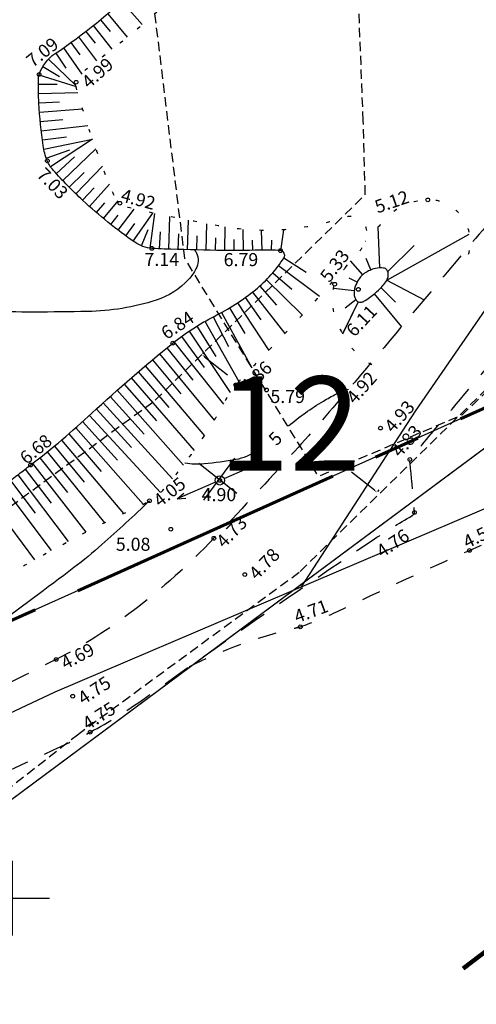
# Model space of a CAD drawing. Units: metres. Extents: x 10081 to 416103, y 27580 to 6460587.
# Drawn here: x 414050 to 414075, y 6459294 to 6459347 of the extents above; entities that cross this region are included whole.
import ezdxf
from ezdxf.enums import TextEntityAlignment as Align

# ---------------------------------------------------------------- set-up
doc = ezdxf.new("R2010")
doc.units = ezdxf.units.M
doc.header["$MEASUREMENT"] = 0
for name, pattern in [('asfaar', [2.5, 1.5, -1]), ('CENTER2', [1.125, 0.75, -0.125, 0.125, -0.125]), ('DASHED', [0.75, 0.5, -0.25]), ('ISOPOHI', [0.2, 0.1, 0.1]), ('KATASTRIPIIR', [0.02, 0.01, 0.01]), ('Kraav', [0.02, 0.01, 0.01]), ('KRUUSKILL', [2, 1, -1]), ('NOLVAALL', [1.2, 0.2, -1]), ('NOLVAKRIIPS', [0.2, 0.1, 0.1]), ('NOLVAPEAL', [0.2, 0.1, 0.1])]:
    doc.linetypes.add(name, pattern=pattern)
doc.layers.get('0').update_dxf_attribs({"linetype": 'CONTINUOUS'})
doc.layers.get('Defpoints').update_dxf_attribs({"linetype": 'CONTINUOUS'})
for name, color, linetype in [('1', 7, 'CONTINUOUS'), ('13', 7, 'CONTINUOUS'), ('horisontaal', 8, 'CONTINUOUS'), ('MOOTKORG', 250, 'CONTINUOUS'), ('MOOTPUNKT', 8, 'CONTINUOUS'), ('piir', 14, 'KATASTRIPIIR'), ('post', 8, 'CONTINUOUS'), ('reljeef', 8, 'CONTINUOUS'), ('tee', 7, 'CONTINUOUS'), ('veekogu', 4, 'CONTINUOUS'), ('vork', 7, 'CONTINUOUS')]:
    doc.layers.add(name, color=color, linetype=linetype)
for name, color, linetype, lineweight in [('det.plan.ala', 5, 'DASHED', 100), ('plan.krundid', 10, 'CENTER2', 60), ('Plan.teed', 27, 'DASHED', 30), ('platsid', 145, 'DASHED', 25)]:
    doc.layers.add(name, color=color, linetype=linetype, lineweight=lineweight)
doc.styles.add('ITALIC', font='italic.shx')
doc.dimstyles.get("Standard").update_dxf_attribs({"dimtxt": 5.044499999999993, "dimasz": 0.18, "dimexe": 0.18, "dimexo": 0.0625, "dimgap": 0.09, "dimtad": 0, "dimtih": 1, "dimtoh": 1, "dimzin": 0, "dimdsep": 46, "dimtxsty": 'Standard', "dimcen": 0.09, "dimadec": 0, "dimazin": 0, "dimtfac": 1, "dimtofl": 0, "dimtmove": 2, "dimatfit": 3, "dimfxl": 0, "dimtolj": 1, "dimtzin": 0, "dimarcsym": 0})

# ---------------------------------------------------------------- blocks, each defined once
blk = doc.blocks.new('PUPOST')
blk.add_circle((0, 0), 0.5)
blk = doc.blocks.new('MPSUUN')
at = {"linetype": 'Continuous'}
for p, q in [((0.5, 0), (5, 0)), ((5, 0), (4.096593567309901, -0.2969600742915645)), ((5, 0), (4.097727943351492, 0.3003890879335814))]:
    blk.add_line(p, q, dxfattribs=at)
blk = doc.blocks.new('VKORIS')
at = {"linetype": 'Continuous'}
for p, q in [((-1.423576730799099e-13, 4.000355117866842), (-1.423576730799099e-13, -4.000355117867127)), ((-4.000355117866984, 0), (4.000355117866984, 0))]:
    blk.add_line(p, q, dxfattribs=at)
blk = doc.blocks.new('*D65')
at = {"layer": 'Defpoints', "color": 0, "linetype": 'Continuous'}
for p in [(414060.1895923261, 6459329.144933144), (414060.1895923261, 6459329.144933144), (414069.5792782628, 6459321.761370897)]:
    blk.add_point(p, dxfattribs=at)
at = {"layer": 'Plan.teed', "color": 0, "linetype": 'Continuous', "lineweight": -2}
for p, q in [((414060.2282254254, 6459329.194062907), (414060.3008556515, 6459329.286426862)), ((414060.3310860451, 6459329.033669818), (414061.5624334933, 6459328.065402019)), ((414069.4377845437, 6459321.872634223), (414068.2064370974, 6459322.840902019)), ((414069.6179113621, 6459321.810500661), (414069.6905415882, 6459321.902864615))]:
    blk.add_line(p, q, dxfattribs=at)
at = {"layer": 'Plan.teed', "color": 0, "linetype": 'Continuous'}
for points in [[(414060.349629933, 6459329.057252104), (414060.3125421577, 6459329.010087531), (414060.1895923261, 6459329.144933144)], [(414069.4563284316, 6459321.896216509), (414069.4192406563, 6459321.849051936), (414069.5792782628, 6459321.761370897)]]:
    blk.add_solid(points, dxfattribs=at)
at = {"layer": 'Plan.teed', "color": 0, "linetype": 'Continuous', "lineweight": 25, "insert": (414064.8844352942, 6459325.45315202), "char_height": 5.044499999999993, "attachment_point": 5}
blk.add_mtext('\\A1;12', dxfattribs=at)

msp = doc.modelspace()

# ---------------------------------------------------------------- linework, layer by layer
at = {"layer": '1', "color": 5, "linetype": 'Continuous'}
msp.add_lwpolyline([(414477.7181692962, 6459627.103564819), (414401.09, 6459565.9), (414039.48, 6459297.51), (414020.77, 6459119.87), (414058.68, 6459052.57), (414068.2, 6458985.12), (414297.8, 6459146.57), (414357.1098690646, 6459186.562230881)], dxfattribs=at)
at = {"layer": '13', "color": 7, "linetype": 'Continuous'}
for points in [[(414065.52, 6459316.7), (414071.65, 6459326.12), (414081.13, 6459339.88), (414099.17, 6459362.5), (414123, 6459392.69), (414147.96, 6459423.390000001), (414149.56, 6459425.560000001), (414170.53, 6459453.87), (414209.69, 6459507.79), (414218.25, 6459519.99), (414222.09, 6459525.25), (414226.87, 6459530.91), (414230.95, 6459535.01), (414233.74, 6459537.68)], [(413902.94, 6459243.94), (413946.45, 6459263.7), (413989.99, 6459282.7), (414012.8, 6459292.69), (414019.71, 6459295.72), (414042.84, 6459306.61), (414052.32, 6459311.07), (414078.72, 6459322.33), (414099.47, 6459331.27), (414130.41, 6459344.75), (414144.11, 6459351.22), (414176.72, 6459366.61), (414216.65, 6459385.05), (414254.69, 6459402.38), (414294.35, 6459419.640000001), (414338.96, 6459440.09), (414388.88, 6459462.310000001), (414429.13, 6459480.310000001), (414474.9, 6459501.08), (414477.7181692965, 6459502.392516386)]]:
    msp.add_lwpolyline(points, dxfattribs=at)
at = {"layer": '13', "color": 251, "linetype": 'Continuous'}
msp.add_lwpolyline([(414065.52, 6459316.7), (414071.65, 6459326.12), (414081.13, 6459339.88), (414099.17, 6459362.5), (414123, 6459392.69), (414147.96, 6459423.390000001), (414149.56, 6459425.560000001), (414170.53, 6459453.87), (414209.69, 6459507.79), (414218.25, 6459519.99), (414222.09, 6459525.25), (414226.87, 6459530.91), (414230.95, 6459535.01), (414233.74, 6459537.68)], dxfattribs=at)
at = {"layer": 'det.plan.ala', "ltscale": 40, "flags": 128}
msp.add_lwpolyline([(413751.6327317635, 6459625.115415938), (413882.5596834363, 6459496.903896456), (413963.5513758519, 6459419.320128003), (414013.4094075809, 6459321.564517906), (414037.2089345305, 6459268.186985349), (414432.6436929802, 6459568.097746136), (414234.9012753318, 6459762.081229685), (414058.5070642604, 6459930.200630205), (414058.5070642604, 6459930.200630205), (414058.5070642604, 6459930.200630205), (414058.5070642604, 6459930.200630205), (413751.6327317635, 6459625.115415938)], close=True, dxfattribs=at)
at = {"layer": 'horisontaal', "linetype": 'ISOPOHI', "flags": 128}
for points in [[(414059.7944514469, 6459334.757014509, -0.03896274525480992), (414059.893066634, 6459334.589851126, -0.129485955139644), (414059.9796532219, 6459334.157286597, -0.1051813487239821), (414059.8650531275, 6459333.742515237, -0.06525133808381191), (414059.4706579279, 6459333.177598552, -0.1317129173026439), (414057.7260886524, 6459332.061651023, -0.07210128550706048), (414054.0377682317, 6459331.454289169, -0.004813412782377706), (414051.1863439083, 6459331.426838369, -0.005235658459406567), (414048.5648927685, 6459331.454289169, -0.00724074018414901), (414046.1618720144, 6459331.539448608, -0.02546692574601353), (414045.4812844943, 6459331.608304201, -0.1853144573560669), (414045.0004742155, 6459331.882463951, -0.1666469058119553), (414044.7874138301, 6459332.455723151, -0.1311274167700215), (414044.9278778334, 6459333.041926607, -0.02920951173902971), (414046.3294531775, 6459335.305785879, -0.01601890430145327), (414046.8695806591, 6459336.024026485, 0.08262771501043487)], [(414064.8328316049, 6459325.32314651, -0.04199680510735667), (414066.7018310475, 6459326.650849519, -0.00940862847737964), (414067.3769385964, 6459327.032830618, -0.01756197487367419), (414067.7492080799, 6459327.21771713, -0.09995919671279054), (414068.0563142969, 6459327.288518544, -0.1291128507729449)], [(414059.2770886019, 6459323.33838789, 0.06747981929883705), (414060.3096707768, 6459323.298888923, 0.02014332918155976), (414062.0125547871, 6459323.533312095, 0.0572059064111547), (414062.5939784884, 6459323.707684872, 0.02817312179776402), (414063.1588515649, 6459323.988951711, -0.05654562549552217)]]:
    msp.add_lwpolyline(points, format="xyb", dxfattribs=at)
at = {"layer": 'MOOTPUNKT'}
for centre in [(414051.4501, 6459344.158), (414053.4349, 6459343.746), (414051.8914, 6459339.534), (414055.7859, 6459337.26), (414072.3008, 6459337.44), (414057.5022, 6459334.841), (414064.3962, 6459334.718), (414067.3069, 6459332.918), (414068.5752, 6459332.642), (414058.6196, 6459329.758), (414062.005, 6459327.519), (414063.6457, 6459327.25), (414067.7517, 6459326.93), (414069.7662, 6459325.207), (414050.9939, 6459323.225), (414071.3408, 6459323.526), (414061.1432, 6459322.404), (414057.37, 6459321.31), (414071.5853, 6459320.685), (414058.5152, 6459319.783), (414060.8258, 6459319.297), (414074.5398, 6459318.649), (414062.4834, 6459317.354), (414065.4637, 6459314.552), (414052.3609, 6459312.803), (414053.253, 6459310.831), (414054.1854, 6459308.906)]:
    msp.add_circle(centre, 0.1, dxfattribs=at)
at = {"layer": 'piir', "linetype": 'KATASTRIPIIR'}
msp.add_line((414401.09, 6459565.9), (414039.48, 6459297.51), dxfattribs=at)
at = {"layer": 'piir', "color": 4}
msp.add_lwpolyline([(414017.761583519, 6459324.001570255), (414059.8029783505, 6459414.955983752), (414216.1411234064, 6459750.684737982), (414401.1298414698, 6459565.979584279), (414083.1810408364, 6459329.788613756), (414023.8687163194, 6459303.189606), (414017.761583519, 6459324.001570255)], dxfattribs=at)
at = {"layer": 'plan.krundid', "ltscale": 20, "flags": 128}
msp.add_lwpolyline([(414216.14, 6459750.69), (414401.13, 6459565.98), (414083.18, 6459329.79), (414023.87, 6459303.19), (414017.76, 6459324), (414059.8, 6459414.96)], close=True, dxfattribs=at)
at = {"layer": 'Plan.teed'}
for p, q in [((414068.8388382647, 6459341.672860933), (414068.5527612084, 6459349.030749293)), ((414068.949999635, 6459337.725638262), (414068.8388382647, 6459341.672860933)), ((414057.6806556559, 6459326.700873015), (414068.9434607307, 6459337.721386623)), ((414065.4635637937, 6459317.526989493), (414083.6463220308, 6459335.328900571)), ((414046.2673173945, 6459318.339199489), (414057.6806556559, 6459326.700873015)), ((414053.5043604412, 6459308.765402675), (414065.4635637937, 6459317.526989493)), ((414045.4817232998, 6459302.509709908), (414053.5043604412, 6459308.765402675))]:
    msp.add_line(p, q, dxfattribs=at)
at = {"layer": 'platsid', "flags": 128}
msp.add_lwpolyline([(414047.7214473424, 6459388.267435136), (414063.9019656385, 6459422.192972165), (414116.6398622586, 6459384.767485005), (414098.3848766241, 6459354.256014979), (414083.4385764847, 6459334.736735271), (414074.1222728103, 6459325.897575499), (414066.443964623, 6459322.617860325), (414059.2626131506, 6459334.304768637), (414056.161537862, 6459359.746583005), (414054.1688068252, 6459378.551587176)], close=True, dxfattribs=at)
at = {"layer": 'post', "flags": 128}
for points in [[(414060.0113176747, 6459323.332135862), (414062.0563599447, 6459321.723315247)], [(414061.928851314, 6459323.588084596), (414060.2679696622, 6459321.340667638)]]:
    msp.add_lwpolyline(points, dxfattribs=at)
at = {"layer": 'reljeef', "linetype": 'NOLVAKRIIPS'}
for p, q in [((414055.8847567359, 6459348.071459791), (414056.9874342611, 6459346.838785212)), ((414054.7449651614, 6459347.096520866), (414055.2580963345, 6459346.468953322)), ((414055.1296894579, 6459347.415868102), (414056.1801273581, 6459346.169261767)), ((414054.3555589987, 6459346.782899627), (414055.3588620005, 6459345.518116786)), ((414053.563042938, 6459346.173108392), (414054.5238261776, 6459344.885452977)), ((414053.9615561842, 6459346.475073015), (414054.4523051041, 6459345.837270471)), ((414052.7528349482, 6459345.587028133), (414053.7366016632, 6459344.183798679)), ((414053.1601064676, 6459345.877071837), (414053.6345727701, 6459345.221161007)), ((414051.9562601144, 6459344.985680263), (414053.4175759366, 6459343.569896819)), ((414052.3413175036, 6459345.30304075), (414052.8854011479, 6459344.502015712)), ((414051.6516353358, 6459344.590528737), (414052.5427176672, 6459344.051626895)), ((414051.4433430293, 6459344.137173055), (414053.4305886106, 6459343.523992736)), ((414051.4098593176, 6459343.640549751), (414052.4169127265, 6459343.647835629)), ((414051.419250221, 6459343.140649064), (414053.521664252, 6459343.204438912)), ((414051.4401839051, 6459342.641098599), (414052.5460769467, 6459342.700241809)), ((414051.4719248368, 6459342.142115375), (414053.7873249694, 6459342.312537645)), ((414051.5135823542, 6459341.643862011), (414052.7197792446, 6459341.756794643)), ((414051.5651380336, 6459341.146535383), (414054.0677688231, 6459341.431146944)), ((414051.626571493, 6459340.650332104), (414052.9194792918, 6459340.823470536)), ((414051.7027972601, 6459340.156279606), (414054.3166171641, 6459340.692428035)), ((414052.053975162, 6459339.225998587), (414054.3075438322, 6459340.718907286)), ((414051.8374646186, 6459339.675187748), (414053.0970156256, 6459340.125781957)), ((414052.3741448808, 6459338.842739714), (414053.3550134816, 6459339.739472885)), ((414052.7152244145, 6459338.477149458), (414054.4986203428, 6459340.175022068)), ((414053.4192052897, 6459337.767026458), (414054.8447996996, 6459339.238617186)), ((414053.0636253557, 6459338.118529509), (414053.8658990875, 6459338.913864071)), ((414054.1512672597, 6459337.08588692), (414055.2205712526, 6459338.282200821)), ((414053.7818188674, 6459337.422783989), (414054.4052947502, 6459338.092972651)), ((414054.5273459718, 6459336.756407705), (414054.9737924219, 6459337.276343705)), ((414054.9099060514, 6459336.434476756), (414055.6973561669, 6459337.389352019)), ((414055.2987960235, 6459336.120221539), (414055.6879239202, 6459336.611689313)), ((414055.6938619069, 6459335.813766488), (414056.5572432662, 6459336.94995674)), ((414056.5018933172, 6459335.224739105), (414057.555852857, 6459336.73271176)), ((414057.416837651, 6459334.849789871), (414057.6516774631, 6459336.712488331)), ((414058.4151507919, 6459334.795950096), (414058.4693188221, 6459336.54284588)), ((414056.0949472748, 6459335.515232941), (414056.5775375372, 6459336.177253248)), ((414059.4147300659, 6459334.766968642), (414059.4573646929, 6459336.347235937)), ((414060.414417903, 6459334.742011116), (414060.4469921708, 6459336.161278586)), ((414061.414228529, 6459334.722900724), (414061.427486274, 6459335.987288029)), ((414069.7257771729, 6459333.793395948), (414069.6475185224, 6459335.995417284)), ((414056.9348417963, 6459334.977118417), (414057.2926989142, 6459335.84492171)), ((414057.9154899821, 6459334.814112833), (414057.961235092, 6459335.725990467)), ((414058.9149258462, 6459334.780956406), (414058.9390323063, 6459335.612395629)), ((414059.9145614264, 6459334.753986862), (414059.9332737239, 6459335.503518518)), ((414062.4142045943, 6459334.724189534), (414062.3993699849, 6459335.859762315)), ((414063.4138883352, 6459334.748548779), (414063.387286116, 6459335.805377431)), ((414064.4127703468, 6459334.715990216), (414064.5876465731, 6459335.842166723)), ((414070.0987617676, 6459333.12724584), (414074.5223142353, 6459335.597784089)), ((414060.9142974706, 6459334.731041454), (414060.9283350141, 6459335.401481798)), ((414061.9142203553, 6459334.720601674), (414061.9134510597, 6459335.317491365)), ((414062.9141119358, 6459334.733663806), (414062.900574972, 6459335.278588942)), ((414063.913817194, 6459334.746829632), (414063.9308367355, 6459335.27777876)), ((414070.1503884649, 6459333.608327239), (414071.5769369416, 6459334.989685159)), ((414064.2990526653, 6459333.920251898), (414066.4983609706, 6459332.28226477)), ((414064.5835622814, 6459334.331292012), (414065.7759136932, 6459333.565761272)), ((414068.8151830218, 6459333.425745612), (414068.1562909855, 6459334.174375601)), ((414069.2403955919, 6459333.684521178), (414068.9892372353, 6459334.301308954)), ((414063.9867274654, 6459333.529928102), (414065.0095088339, 6459332.651634757)), ((414063.2847703772, 6459332.818835873), (414064.1899447857, 6459331.791918035)), ((414063.6480900345, 6459333.162199416), (414065.5657694499, 6459331.269155726)), ((414068.5136593791, 6459333.03088301), (414068.0783076331, 6459333.251914985)), ((414070.0987617676, 6459333.12724584), (414072.1041118359, 6459332.0859754)), ((414062.8991993581, 6459332.500621969), (414064.6379596539, 6459330.280591402)), ((414068.3505251227, 6459332.560623577), (414067.2350640283, 6459332.683197889)), ((414069.4194550854, 6459332.400178881), (414070.884435561, 6459330.63385283)), ((414069.7883990955, 6459332.737358842), (414070.5684894669, 6459331.961585599)), ((414062.0879690876, 6459331.916357086), (414063.7684455889, 6459329.373180173)), ((414062.4994646742, 6459332.200324737), (414063.3534376032, 6459331.01461478)), ((414068.5618337427, 6459331.979744053), (414067.7337317604, 6459330.248164969)), ((414068.5618337427, 6459331.979744053), (414067.7349165127, 6459330.250642313)), ((414068.4502788206, 6459332.080424015), (414067.877911273, 6459331.642099104)), ((414061.2323798608, 6459331.399223563), (414062.8594133239, 6459328.444935837)), ((414061.6653792685, 6459331.649179075), (414062.4924561898, 6459330.2807934)), ((414060.349277291, 6459330.930196513), (414062.1651830775, 6459327.702522466)), ((414060.7898015956, 6459331.166639821), (414061.603526312, 6459329.575482195)), ((414059.4981336635, 6459330.405765189), (414061.7068702294, 6459327.120824086)), ((414059.9184945701, 6459330.67643807), (414060.9227402959, 6459329.046563367)), ((414058.6913148845, 6459329.81541178), (414061.3377481638, 6459326.484817904)), ((414059.0888583452, 6459330.118605278), (414060.3021072022, 6459328.460493464)), ((414057.9158675457, 6459329.184012527), (414060.8497341005, 6459325.62687706)), ((414058.3025510359, 6459329.500990637), (414059.7035832887, 6459327.781324987)), ((414057.5311004317, 6459328.864710926), (414059.0590102932, 6459327.034781277)), ((414056.7673711068, 6459328.219183682), (414058.4046723334, 6459326.305577753)), ((414057.1482636551, 6459328.543097422), (414060.3172827725, 6459324.793801243)), ((414056.0114739066, 6459327.564502593), (414057.7454101038, 6459325.586693989)), ((414056.3884366076, 6459327.89298146), (414059.7626757215, 6459323.997072531)), ((414055.6364966819, 6459327.233758999), (414059.1920595703, 6459323.227065581)), ((414054.8925530124, 6459326.565525715), (414058.6055238229, 6459322.481631323)), ((414055.2635185394, 6459326.900762678), (414057.0821568211, 6459324.876073891)), ((414054.5236135611, 6459326.228060272), (414056.4149108413, 6459324.172833146)), ((414053.7866717624, 6459325.552117535), (414055.6525716991, 6459323.481116522)), ((414054.1563547746, 6459325.888765893), (414057.9608350067, 6459321.75530361)), ((414053.4134313018, 6459325.219417663), (414057.0245469301, 6459321.124668598)), ((414052.6564471144, 6459324.566013288), (414055.9856839182, 6459320.625093157)), ((414053.0366755631, 6459324.890703867), (414054.7727945071, 6459322.879369636)), ((414051.8857443141, 6459323.928848056), (414054.9560171171, 6459320.133671221)), ((414052.2727889154, 6459324.245382608), (414053.8698834124, 6459322.313567843)), ((414051.4953570404, 6459323.616445395), (414052.9738425821, 6459321.748624689)), ((414050.7051218718, 6459323.003664865), (414052.0899520603, 6459321.188989023)), ((414051.1016712025, 6459323.308209921), (414053.9544566941, 6459319.624394568)), ((414049.9075665956, 6459322.400421837), (414051.2309999796, 6459320.643315179)), ((414050.306780315, 6459322.701467313), (414053.0056170432, 6459319.126867298)), ((414049.5080048512, 6459322.09983843), (414052.104821483, 6459318.643762978)), ((414048.7075638419, 6459321.500428633), (414051.1983733698, 6459318.146958385))]:
    msp.add_line(p, q, dxfattribs=at)
at = {"layer": 'reljeef', "linetype": 'NOLVAALL', "flags": 128}
msp.add_lwpolyline([(414049.2702, 6459364.445, 0.339553669662046), (414047.6491850447, 6459362.316281033, -0.07733545389394375), (414046.060372486, 6459351.839646986, -0.007796406292086321), (414043.5557460198, 6459344.293376332, -0.1055465231420455), (414043.2472, 6459343.786, -0.151483800945133), (414042.2431883421, 6459343.219865766, -0.01132539840623951), (414027.4415880646, 6459340.371692231, -0.0283318488890675), (414022.2166812443, 6459339.790384143, 0.1481755288522988), (414021.2519, 6459339.44, 0.145832832230069), (414020.8596844561, 6459338.911669771, 0.01044517290716631), (414017.9607274762, 6459330.395015481, 0.001460077243795329), (414017.2270874437, 6459328.058783691, 0.0174441564264643), (414017.1731, 6459327.861, 0.09830459019083429), (414017.1253006117, 6459326.519125322, 0.03148188847022595), (414018.045873639, 6459322.465595306, 0.0002738500065229222), (414019.1216066778, 6459318.818283677, 0.001070513044299897), (414019.3993, 6459317.886, 4.20115378994822e-05), (414019.6570854187, 6459317.0275383, 9.496958570853388e-06), (414020.7978352567, 6459313.23007386, 0.001199360712303851), (414021.3075081557, 6459311.548182547, 0.001920796194079347), (414021.6323, 6459310.5, 0.3373652492518252), (414022.5231839158, 6459309.869721694, 0.06225260190658465), (414027.7859360824, 6459310.715615938, 0.02634199790899808), (414031.0952092067, 6459311.872787866, -0.04988368790069581), (414032.8727, 6459312.402, -0.008612009628375137), (414035.6517492831, 6459312.8860965, -0.009122160431048274), (414038.2899618876, 6459313.249802131, -0.02837403647869187), (414040.2108918798, 6459313.369091987, 0.06016182139947396), (414041.114, 6459313.483, 0.05975578289541986), (414042.4128217112, 6459313.979330395, -0.03003450861526542), (414044.9271288045, 6459315.115244746, -0.006225358655175363), (414046.1997845309, 6459315.582444141, 0.01261706881848441), (414046.8248, 6459315.821, 0.03466538595306098), (414049.0001115272, 6459316.896453404, -0.0136546842373744), (414054.3976401355, 6459319.85316858, -0.01256828662351565), (414056.3049604287, 6459320.771458759, 0.02230030963083712), (414057.37, 6459321.31, 0.09000689943821537), (414058.2235718574, 6459322.017766889, 0.02741755924415774), (414060.3936235165, 6459324.907193133, 0.02740771229123507), (414061.4353637313, 6459326.666801893, -0.05479830464623554), (414062.005, 6459327.519, -0.02071682994108474), (414062.7444342528, 6459328.328590623, 0.006862039972510685), (414065.0427921776, 6459330.709098537, 0.009149029308299729), (414068.5780421644, 6459334.613488104, 0.06867458327455368), (414068.9646, 6459335.203, 0.6626211405349605), (414067.8139575381, 6459336.49618233, -0.1252929511230096), (414061.3720987584, 6459335.996275393, -0.01266034763580634), (414056.2221422233, 6459337.024997169, -0.1366648486570346), (414055.7859, 6459337.26, -0.1027417058944343), (414055.422398801, 6459337.791032061, -0.01814496806932784), (414054.1544325874, 6459341.167772838, -0.01269250342735667), (414053.4148755934, 6459343.579564076, -0.1984935187427024), (414053.4349, 6459343.746, -0.1073366237728923), (414054.2959717778, 6459344.71696621, 0.0269275914240692), (414058.2583835537, 6459347.956091834, 0.002177764256684275), (414059.4136626737, 6459349.018396241, -0.004439045189680555), (414059.9828, 6459349.537, -0.08094309095835298), (414061.0423003547, 6459350.213959098, -0.04297221584210878), (414063.279, 6459350.958, -0.1340234997060441), (414064.1907260557, 6459350.929531944, 0.134494343576225), (414065.0994, 6459350.902, 0.3142213275004456), (414066.205463808, 6459352.150954813, 0.1989080434845757), (414065.5240326451, 6459354.549594146, 0.01395756588407805), (414064.2290092707, 6459356.095231816, 0.008340029768627633), (414061.9488346461, 6459358.582456446, 0.005059945853278664), (414058.8590364531, 6459361.776600517, 0.03289233600236031), (414058.3473, 6459362.231, 0.09125762656271016), (414057.7082301192, 6459362.562366725, 0.01370721022653087), (414053.1251519004, 6459363.825468876, 0.02054401281036049), (414049.9089324363, 6459364.47886932, 0.1065627058692104)], format="xyb", close=True, dxfattribs=at)
at = {"layer": 'reljeef', "linetype": 'NOLVAPEAL', "flags": 128}
for points in [[(414046.9268, 6459341.879, -0.02330854438365874), (414045.8749094038, 6459341.406294649, 0.008792457418205536), (414043.052501959, 6459340.235163623, 0.005539207637091581), (414039.4865954512, 6459338.634242507, -0.01810966083335739), (414038.3836, 6459338.172, -0.0890197341641237), (414037.2775237382, 6459337.967231157, 0.02088786209002357), (414032.5244846934, 6459337.742451637, 0.01251625423315662), (414026.3697426878, 6459337.037397806, 0.09122310054604749), (414025.5566, 6459336.767, 0.1836093604794056), (414025.0358934086, 6459336.154596131, 0.02344960188952536), (414023.26707398, 6459330.324845606, 0.008257836556764087), (414022.1399822772, 6459325.536596808, 0.09842850220880514), (414022.1323, 6459325.12, 0.005134223492435585), (414022.2558801174, 6459324.470615566, 0.000500962266854872), (414023.5973093741, 6459317.830123975, 0.0007153170416088527), (414024.4401049484, 6459313.709692191, 0.02860985359512817), (414024.4672, 6459313.608, 0.4252298562840372), (414024.5664112242, 6459313.560189367, 0.007524686042958874), (414029.4803917656, 6459315.466766681, 0.004852074113369484), (414031.1923709949, 6459316.180237317, -0.01733221933400404), (414031.6766, 6459316.368, -0.09046766909703209), (414033.3517340933, 6459316.629405037, 0.03249715703200403), (414038.034523399, 6459316.813669605, 0.006914982327628824), (414041.1042104512, 6459317.177988656, 0.02540480773162289), (414041.9321, 6459317.331, 0.08046807085069989), (414043.5793176815, 6459318.016096722, 0.02200174336142523), (414048.9369956129, 6459321.671532364, 0.001029837957133935), (414050.3598364592, 6459322.741531312, 0.002299345262764273), (414050.9939, 6459323.225, 0.02293294465379649), (414054.28713479, 6459326.009595134, -0.01725978141695871), (414058.6196, 6459329.758, -0.05273832354190847), (414060.8431511842, 6459331.193763149, 0.05307972240258675), (414063.0515009763, 6459332.621844167, 0.08025203114057829), (414064.5850157735, 6459334.333556827, 0.5639081030705332), (414064.3962, 6459334.718, 0.03050985750710725), (414063.3309772175, 6459334.746068005, -0.01383066551329278), (414060.982119924, 6459334.729630666, -0.002832715767267808), (414058.1682746112, 6459334.803728124, -0.01195392592314386), (414057.5022, 6459334.841, -0.1323667506164087), (414056.5800782517, 6459335.170314028, -0.03564471587793679), (414053.7922085797, 6459337.413124008, -0.02283710596038269), (414052.2100839149, 6459339.023984442, -0.08633356457739659), (414051.8914, 6459339.534, -0.06040474076708184), (414051.6677070186, 6459340.356353573, -0.02259320905759349), (414051.4415158953, 6459342.61645571, -0.01503553905625321), (414051.4096284087, 6459343.917706229, -0.08082078931844539), (414051.4501, 6459344.158, -0.1632500050805832), (414052.3050352671, 6459345.278430983, 0.04078134750337362), (414056.5959164841, 6459348.726166992, 0.02913937858749268), (414058.8091394474, 6459351.082249729, -0.1398444769486162), (414059.3766, 6459351.468, -0.1612990642654555), (414059.9829118166, 6459351.467574638, 0.05189803991144885), (414061.7813648451, 6459351.071365308, 0.009396935835304465), (414063.1707693264, 6459350.939891001, 0.1212565991730806), (414063.279, 6459350.958, 0.2259600728458495), (414063.3785835535, 6459351.071719717, 0.01554177770048576), (414063.8832049319, 6459353.101359645, 0.009263524309103488), (414064.0800097258, 6459354.102648082, 0.02695283205753908), (414064.1226, 6459354.451, 0.2941407327987508), (414063.7811813308, 6459355.069508934, 0.01880253835696296), (414054.6483744163, 6459359.556539869, 0.007941914919423481), (414050.6976991482, 6459361.241718189, 0.2139855547220063), (414050.5311, 6459361.236, 0.3124737498153911), (414049.6289101779, 6459359.619885295, -0.07594365543653632), (414049.2451212298, 6459352.652317275, -0.002430527173419138), (414048.6205234183, 6459349.743074685, 0.007490266699241231), (414048.4274, 6459348.797, 0.02557851226357364), (414048.2510978936, 6459347.501320109, -0.0143315026084991), (414047.9886273015, 6459345.183372899, -0.04240118117830103), (414047.3396040832, 6459342.362798854, -0.2003494247969083)], [(414068.6904122506, 6459331.952148519, 0.1389375197141175), (414068.8716622498, 6459332.004685851, 0.03576775098627736), (414069.4536100269, 6459332.42876248, 0.02490906962761072), (414069.8349830732, 6459332.784800313, 0.03945951218878449), (414070.0450905373, 6459333.038825566, 0.131779078811183), (414070.1831488323, 6459333.416886076, 0.1916897460576168), (414070.1023319171, 6459333.687014989, 0.1967438540309221), (414069.9294439089, 6459333.784354041, 0.08640545397368352), (414069.4917709467, 6459333.763274613, 0.1011257109976477), (414068.9121376947, 6459333.502982887, 0.1135960877257311), (414068.5377754447, 6459333.076951901, 0.05010263575255223), (414068.3773801964, 6459332.691784519, 0.08543597787277361), (414068.3469708456, 6459332.447825647, 0.0613864822600966), (414068.3893387495, 6459332.199619942, 0.1028062354301572), (414068.461453605, 6459332.066534479, 0.1018508436741398), (414068.5718337428, 6459331.979744053, 0.1178772594113664)]]:
    msp.add_lwpolyline(points, format="xyb", close=True, dxfattribs=at)
at = {"layer": 'reljeef', "linetype": 'NOLVAALL', "flags": 128}
for points in [[(414074.4907277225, 6459334.525853471, 0.07560880809876853), (414074.5869925153, 6459335.301250385, 0.0939437511725621), (414074.4525668027, 6459335.917558583, 0.05076555631707592), (414074.1054891348, 6459336.547579652, 0.06485713663449658), (414073.7275299462, 6459336.966105818, 0.09681705679621257), (414073.0966254156, 6459337.322096609, 0.08702187791447134), (414072.3008, 6459337.44, 0.1006488927576672), (414071.0426157247, 6459337.14918955, 0.1014246396464513), (414070.0069296175, 6459336.394172544, 0.004964189264692278), (414069.278528899, 6459335.578247279, 0.01109900414729743), (414068.9646, 6459335.203, 0.002584680760452476)], [(414067.9021188774, 6459333.844502321, 0.01777776396248182), (414067.6133774146, 6459333.430834565, 0.01758640769674246), (414067.3069, 6459332.918, 0.1036663319882061), (414067.2089854441, 6459332.597957772, 0.04110630553398517), (414067.2021776178, 6459331.761502936, 0.09207954837889712), (414067.4666097332, 6459330.758068314, 0.05845485933733696), (414068.3278903857, 6459329.378447046, 0.05825882216785205), (414068.7088645436, 6459329.001905711, 0.03883620769827427), (414069.3772950606, 6459328.558671731)]]:
    msp.add_lwpolyline(points, format="xyb", dxfattribs=at)
at = {"layer": 'tee', "linetype": 'asfaar', "flags": 128}
for points in [[(414106.2255901546, 6459372.725800025, 0.000610730151536212), (414104.2776, 6459370.319, 0.0009008487446848013), (414097.7727449988, 6459362.232186111, -0.001965983388983797), (414094.7842, 6459358.533, -0.01071361217944959), (414090.3073167863, 6459353.270338371, 0.008494165113064816), (414084.6315, 6459346.658, 0.0004683687801870503), (414084.2659887734, 6459346.216403777, -0.0007537419300973471), (414084.0386, 6459345.942, -0.008138635760141573), (414081.3133361017, 6459342.769818578, 0.004081494578375434), (414075.8282, 6459336.489, 0.003282948586306767), (414072.7770226366, 6459332.889560169, -0.001987163336566974), (414067.7517, 6459326.93, -0.008084920549669496), (414064.7740675211, 6459323.539795235, -0.006294269271856774), (414060.8258, 6459319.297, -0.03860745153227661), (414056.515274141, 6459315.427191775, -0.04554009978432796), (414052.3609, 6459312.803, -0.006984730518856401), (414047.1064196229, 6459310.210172683, -0.00490907825403183), (414039.5448, 6459306.7, -0.0002687396860019093), (414037.3496112823, 6459305.708473206, -5.652260577108741e-05), (414026.9094, 6459301.001, -0.00286601294917014), (414022.3467391729, 6459298.975711197, -0.00149673397943384), (414013.5765, 6459295.174)], [(414015.4382, 6459290.949, -0.001481287512545275), (414023.9941028357, 6459295.007125884, -0.003025750965409387), (414028.2005, 6459296.956, -7.621313739441228e-05), (414037.8290345599, 6459301.344665194, 0.0001860728254618688), (414041.7744, 6459303.144, 0.001599280030977989), (414052.8799885809, 6459308.256827965, 0.01341383753794805), (414054.1854, 6459308.906, 0.03328767166851616), (414057.1008372451, 6459310.713009388, -0.007678307161154807), (414069.309852122, 6459319.174552325, -0.01733086335508437), (414071.4719409624, 6459320.518164453, 0.2302475185987171), (414071.5853, 6459320.685, 0.05702635631464297), (414071.5860152535, 6459320.708618002, 0.0008240350092204899), (414071.447148986, 6459322.33259697, 0.00562318326242245), (414071.3397636255, 6459323.422653709, -0.05980654865669784), (414071.3408, 6459323.526, -0.1429449540080003), (414071.3470994728, 6459323.54035755, -0.0006968647051763068), (414073.3746550366, 6459325.953305756, -0.0005301656839160477), (414077.0278171301, 6459330.279252529, -0.0008060895659150742), (414079.4381, 6459333.118, -0.04489421781796853), (414079.7633657455, 6459333.436892521, -0.009733440663018619), (414081.4118, 6459334.733)]]:
    msp.add_lwpolyline(points, format="xyb", dxfattribs=at)
at = {"layer": 'tee', "linetype": 'KRUUSKILL', "flags": 128}
msp.add_lwpolyline([(414059.5108688247, 6459312.427555837, -0.05789932650035078), (414065.0884, 6459314.463, -0.003405935708094417), (414065.425366635, 6459314.540988185, 0.02956191725122563), (414065.4637, 6459314.552, 0.0273367100212371), (414067.4950862048, 6459315.395331397, -0.007743173447306944), (414074.5398, 6459318.649, -0.0001309278837247842), (414083.5046291351, 6459322.619422913, -0.0009311855991466842), (414084.7663, 6459323.175, -0.004558827112194483), (414091.1677283537, 6459325.910354297, 0.004438967501652908), (414097.7427, 6459328.718, 0.001426925818337835), (414104.4660497904, 6459331.682739377, 0.001675577002997722), (414110.1759, 6459334.243, 0.0005146147138346556), (414115.5225725174, 6459336.66859889, 0.0003868639024453439), (414122.629, 6459339.908, 0.001401316329941144), (414128.6253951454, 6459342.66734664, -0.001334358972926485), (414134.9223, 6459345.566, -0.007440196454523761), (414141.6527872803, 6459348.522236288, 0.0085699615586115), (414147.4903, 6459351.102, 0.001361998449356973), (414149.0008509562, 6459351.805742856, -0.0001891735629428748), (414159.8645, 6459356.898, -0.00105341494733481), (414164.3676438332, 6459358.995182037, -0.000552936225986869), (414172.9595, 6459362.963)], format="xyb", dxfattribs=at)
at = {"layer": 'veekogu', "color": 251, "linetype": 'Kraav', "flags": 128}
msp.add_lwpolyline([(414057.37, 6459321.31, -0.01052575343942323), (414054.8211842552, 6459318.958058551, -0.01884142766358276), (414053.3222582111, 6459317.729689136, -0.00371395947475549), (414048.8884698972, 6459314.418797284, -0.03201059859730802), (414048.3474, 6459314.072, -0.01749118900728515), (414045.8485743034, 6459312.799515247, 0.009366819494891746), (414041.145416079, 6459310.499950057, 0.0104663760137661), (414036.1076056144, 6459307.784131913, -0.02722730172645385), (414034.1359, 6459306.805, -0.01946585204272095), (414032.458528325, 6459306.15913453, -0.004588206952502653), (414025.2212019389, 6459303.765211253, -0.002278150139383006), (414020.6753743648, 6459302.330514781, 0.007114068771716204), (414019.2241, 6459301.857, 0.001636080712298923), (414019.0260519981, 6459301.788524628, 6.035632228303226e-05), (414013.6639039863, 6459299.914162913, 0.001607457419949266), (414012.3861172199, 6459299.462718487, 0.0007138118922248884), (414009.5133813619, 6459298.432749045)], format="xyb", dxfattribs=at)

# ---------------------------------------------------------------- block references
at = {"layer": 'post', "color": 251, "yscale": 0.5, "zscale": 0.5}
for xscale, rotation in [(0.4999999998153564, 23.19044113376597), (0.5000000001052746, 203.5558261511224)]:
    msp.add_blockref('MPSUUN', (414061.1432, 6459322.404), dxfattribs=dict(at, xscale=xscale, rotation=rotation))
at = {"layer": 'post', "xscale": 0.5, "yscale": 0.5, "zscale": 0.5}
msp.add_blockref('PUPOST', (414061.1432, 6459322.404), dxfattribs=at)
at = {"layer": 'vork', "xscale": 0.5, "yscale": 0.5, "zscale": 0.5}
msp.add_blockref('VKORIS', (414050, 6459300), dxfattribs=at)

# ---------------------------------------------------------------- texts
at = {"layer": 'horisontaal', "style": 'ITALIC'}
msp.add_text('5', height=0.7, rotation=45.82750627716614, dxfattribs=at).set_placement((414064.1200409445, 6459324.648499551), align=Align.MIDDLE_CENTER)
at = {"layer": 'MOOTKORG', "style": 'ITALIC'}
for s, rotation, p in [(' 7.09', 38.26740399420758, (414050.5083490411, 6459344.922267456)), (' 4.99', 41.86954614839527, (414053.498855086, 6459343.740034381)), (' 7.03', 313.9884683263134, (414051.6321763584, 6459339.388662554)), (' 4.92', 344.99038235634, (414055.7564239201, 6459338.106372482)), (' 5.12', 18.91205970932558, (414069.1758743937, 6459337.301966087)), (' 5.33', 52.58782371068345, (414066.3346214874, 6459333.214848434)), (' 6.84', 33.31938689832054, (414057.7268693998, 6459330.389284697)), (' 6.11', 46.8913113302211, (414067.7093367269, 6459330.367767123)), (' 4.86', 43.727991939538, (414062.0334295654, 6459327.427868588)), (' 4.92', 48.68149007376799, (414067.7317534962, 6459326.750615696)), (' 4.93', 48.68149007376799, (414069.7662, 6459325.207)), (' 4.83', 48.68149007376799, (414070.1518769945, 6459323.890852323)), (' 6.68', 39.65390935007484, (414050.1697387871, 6459323.61548269)), (' 4.05', 38.41855404372139, (414057.3344700946, 6459321.348598896)), (' 4.73', 45.85139828183159, (414060.7312471299, 6459319.065247483)), (' 4.57', 26.39449758127034, (414073.9142670446, 6459319.261305221)), (' 4.76', 34.17422644274219, (414069.2823925962, 6459318.682111356)), (' 4.78', 45.85139828183159, (414062.4834, 6459317.354)), (' 4.71', 20.40710901813476, (414064.8463532723, 6459315.320808537)), (' 4.69', 28.09854833637487, (414052.3435541419, 6459312.755893391)), (' 4.75', 33.36706796242151, (414053.2643877724, 6459310.815296244)), (' 4.75', 32.07792810069516, (414053.5101020347, 6459309.469934403))]:
    msp.add_text(s, height=0.7, rotation=rotation, dxfattribs=at).set_placement(p, align=Align.TOP_LEFT)
for s, p in [(' 7.14', (414056.8887712907, 6459334.600673779)), (' 6.79', (414061.1357135091, 6459334.587076014)), (' 5.79', (414063.6457, 6459327.25)), (' 4.90', (414059.9572691901, 6459321.989257921)), (' 5.08', (414055.353031454, 6459319.328353007))]:
    msp.add_text(s, height=0.7, dxfattribs=at).set_placement(p, align=Align.TOP_LEFT)

# ---------------------------------------------------------------- dimensions: what is measured, and where the dimension line sits
at = {"layer": 'Plan.teed', "color": 7, "linetype": 'Continuous', "lineweight": 25}
dim = msp.add_aligned_dim(p1=(414069.5792782634, 6459321.761370897), p2=(414060.1895923263, 6459329.144933144), distance=1.0793937851829782e-10, text='12', dimstyle='Standard', dxfattribs=at)
dim.commit()
dim.dimension.update_dxf_attribs({"geometry": '*D65', "text_midpoint": (414064.8844352942, 6459325.45315202)})

# ---------------------------------------------------------------- meshes
at = {"layer": '1', "color": 14, "linetype": 'Continuous'}
mesh = msp.add_polyface(dxfattribs=at)
corners = [(414039.48, 6459297.51), (413722.06, 6459156.09), (414020.77, 6459119.87), (413721.74, 6459155.2), (414058.68, 6459052.57), (413705.79, 6459112.36), (414068.2, 6458985.12), (413804.31, 6459003.52), (414039.56, 6459298.27), (414082.12, 6458895.99), (413931.8, 6458863.92)]
mesh.append_faces([[corners[k] for k in face] for face in [(1, 0, 8), (6, 7, 10, 9)]], dxfattribs={"vtx0": -1, "color": 14})
mesh.append_faces([[corners[k] for k in face] for face in [(0, 1, 3, 2), (2, 3, 5, 4), (4, 5, 7, 6)]], dxfattribs={"vtx0": -1, "vtx2": -1, "color": 14})

doc.saveas('drawing.dxf')
